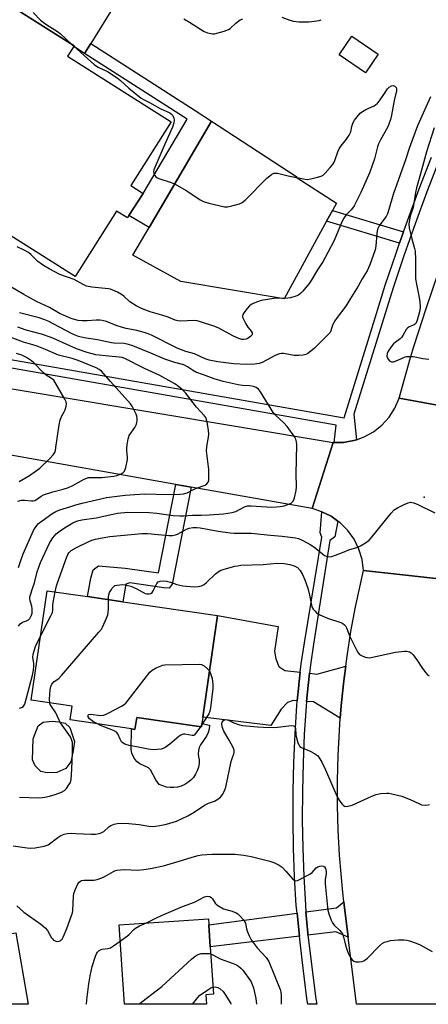
# Model space of a CAD drawing. Units: inches. Extents: x 1267761 to 1273761, y 481454 to 485454.
# Drawn here: x 1271751 to 1271909, y 481454 to 481835 of the extents above; entities that cross this region are included whole.
import ezdxf

# ---------------------------------------------------------------- set-up
doc = ezdxf.new("R2010")
doc.units = ezdxf.units.IN
doc.header["$MEASUREMENT"] = 0
for name, color, linetype in [('BLDG-Footprint', 5, 'Continuous'), ('CULTRL-Pad', 6, 'Continuous'), ('ELEV-Spot Elevation', 7, 'Continuous'), ('TRANS-Driveway', 251, 'Continuous'), ('TRANS-Non Street Sidewalk', 7, 'Continuous'), ('TRANS-Road', 130, 'Continuous'), ('TRANS-Street Sidewalk', 7, 'Continuous'), ('Undefined', 1, 'Continuous')]:
    doc.layers.add(name, color=color, linetype=linetype)

msp = doc.modelspace()

# ---------------------------------------------------------------- linework, layer by layer
at = {"layer": 'BLDG-Footprint', "elevation": 240.57}
msp.add_lwpolyline([(1271669.56, 481889.47), (1271772.14, 481824.56), (1271772.02, 481824.36), (1271769.62, 481820.58), (1271809.63, 481795.27), (1271794.02, 481770.59), (1271798.78, 481767.58), (1271793.36, 481759), (1271792.75, 481758.05), (1271788.55, 481760.71), (1271772.55, 481735.42), (1271732.22, 481760.94), (1271730.65, 481758.46), (1271635.52, 481818.65), (1271640.57, 481826.64), (1271613.38, 481843.84)], dxfattribs=at)
at = {"layer": 'BLDG-Footprint'}
for points, elevation in [([(1271889.58, 481821.41), (1271884.68, 481814.19), (1271874.52, 481821.08), (1271879.42, 481828.3)], 241.02), ([(1271821.85, 481565.11), (1271821.5, 481562.66), (1271821.31, 481561.4), (1271796.34, 481565.05), (1271795.66, 481560.37), (1271794.36, 481560.56), (1271770.68, 481564.02), (1271771.46, 481569.34), (1271755.57, 481571.66), (1271761.76, 481613.98), (1271777.39, 481611.69), (1271790.98, 481609.7), (1271827.59, 481604.35)], 242.9), ([(1271823.07, 481457.85), (1271823.32, 481454.14), (1271791.65, 481454.14), (1271789.59, 481484.88), (1271824.02, 481487.19), (1271824.18, 481484.79), (1271824.74, 481476.38), (1271825.97, 481458.04)], 250.41), ([(1271749.63, 481481.72), (1271754.41, 481454.15), (1271696.43, 481454.15), (1271694.26, 481466.64), (1271706.67, 481468.79), (1271705.75, 481474.11)], 284.24)]:
    msp.add_lwpolyline(points, close=True, dxfattribs=dict(at, elevation=elevation))
at = {"layer": 'CULTRL-Pad'}
for points in [[(1271869.68, 481756.87), (1271853.3, 481726.87), (1271813.34, 481733.56), (1271794.82, 481743.72), (1271801.12, 481754.44), (1271825.25, 481795.53), (1271858.18, 481774), (1271857.96, 481773.84), (1271873.45, 481763.78), (1271871.94, 481761)], [(1271765.52, 481543.7), (1271761.79, 481543.63), (1271759.27, 481544.14), (1271757.13, 481546.32), (1271756.07, 481548.62), (1271756.4, 481556.68), (1271758.26, 481561.71), (1271760.2, 481563.13), (1271763.7, 481563.57), (1271766.22, 481563.3), (1271768.74, 481562.79), (1271770.53, 481561.09), (1271772.27, 481555.66), (1271771.62, 481551.45), (1271770.86, 481547.85), (1271769.03, 481545.23)], [(1271796.34, 481565.05), (1271821.31, 481561.4), (1271821.49, 481562.66), (1271824.51, 481561.99), (1271824.32, 481560.54), (1271823.94, 481559.13), (1271823.36, 481557.79), (1271820.99, 481554.42), (1271820.5, 481553.33), (1271820.2, 481552.17), (1271820.09, 481550.98), (1271820.19, 481549.79), (1271820.49, 481548.63), (1271820.43, 481547.17), (1271820.17, 481545.73), (1271819.71, 481544.35), (1271819.06, 481543.04), (1271818.24, 481541.84), (1271817.26, 481540.76), (1271816.13, 481539.83), (1271814.89, 481539.07), (1271813.56, 481538.48), (1271812.15, 481538.09), (1271810.7, 481537.9), (1271809.25, 481537.9), (1271807.8, 481538.12), (1271806.41, 481538.53), (1271805.08, 481539.13), (1271803.79, 481540.85), (1271801.65, 481544.76), (1271800.9, 481545.53), (1271797.53, 481547.09), (1271796.5, 481547.91), (1271795.62, 481548.9), (1271794.93, 481550.03), (1271794.46, 481551.26), (1271794.21, 481552.56), (1271794.36, 481560.56), (1271795.66, 481560.37)]]:
    msp.add_lwpolyline(points, close=True, dxfattribs=at)
at = {"layer": 'ELEV-Spot Elevation'}
msp.add_point((1271907.31, 481650.17, 239.9), dxfattribs=at)
at = {"layer": 'TRANS-Driveway'}
for points in [[(1271859.52, 481582.51), (1271858.95, 481577.73), (1271858.91, 481577.36), (1271858.37, 481571.46), (1271856.72, 481571.58), (1271854.62, 481570.81), (1271852.19, 481568.27), (1271848.11, 481561.9), (1271821.85, 481565.11), (1271827.59, 481604.35), (1271851.03, 481600.16), (1271849.6, 481590.68), (1271850.05, 481587.67), (1271851.22, 481584.64), (1271853.61, 481583.17)], [(1271874.96, 481564.74), (1271864.57, 481571.01), (1271861.92, 481571.21), (1271862.52, 481577.35), (1271863.05, 481582.11), (1271865.88, 481581.79), (1271877.07, 481584.85), (1271876.95, 481583.92), (1271876.36, 481579.13), (1271875.83, 481574.34), (1271875.36, 481569.54)], [(1271878.03, 481480.14), (1271873.27, 481482.17), (1271862.45, 481480.88), (1271862.38, 481481.63), (1271861.72, 481489.86), (1271873.45, 481491.45), (1271876.37, 481493.79), (1271876.51, 481492.57)], [(1271859.2, 481480.49), (1271824.74, 481476.37), (1271824.18, 481484.79), (1271858.27, 481489.4)]]:
    msp.add_lwpolyline(points, close=True, dxfattribs=at)
at = {"layer": 'TRANS-Non Street Sidewalk'}
for points in [[(1271776.23, 481821.58), (1271778.64, 481825.46), (1271818.97, 481799.57), (1271825.25, 481795.53), (1271801.12, 481754.44), (1271793.36, 481759), (1271798.78, 481767.58), (1271815.86, 481796.29)], [(1271899.38, 481752.72), (1271897.85, 481748.37), (1271869.68, 481756.87), (1271871.94, 481761)], [(1271817.32, 481654.02), (1271810.02, 481616.57), (1271808.92, 481615.02), (1271806.88, 481615.16), (1271793.74, 481617), (1271792.13, 481616.53), (1271790.98, 481609.71), (1271777.39, 481611.69), (1271778.59, 481618.83), (1271779.59, 481622.05), (1271781.61, 481623.66), (1271791.91, 481622.66), (1271804.79, 481620.87), (1271811.45, 481655.06)]]:
    msp.add_lwpolyline(points, close=True, dxfattribs=at)
at = {"layer": 'TRANS-Road'}
for points in [[(1271934.32, 481681.72), (1271897.74, 481688.39), (1271902.06, 481704.08), (1271903.54, 481708.82), (1271908.12, 481723.01), (1271912.93, 481737.12)], [(1271658.96, 481706.93), (1271872.26, 481671.24), (1271864.09, 481645.71), (1271817.32, 481654.02), (1271811.45, 481655.06), (1271743.25, 481667.18)], [(1271920.15, 481617.8), (1271883.91, 481621.83), (1271883.38, 481626.02), (1271882.16, 481630.07), (1271880.3, 481633.86), (1271877.84, 481637.3), (1271874.86, 481640.29), (1271874.04, 481640.89), (1271871.42, 481642.75), (1271867.84, 481644.53), (1271864.09, 481645.71), (1271872.26, 481671.24), (1271872.57, 481671.24), (1271876.22, 481671.31), (1271878.17, 481671.63), (1271880.21, 481672.06), (1271881.24, 481672.37), (1271884.13, 481673.41), (1271887.77, 481675.42), (1271891.04, 481678), (1271893.84, 481681.08), (1271896.09, 481684.57), (1271897.74, 481688.39), (1271934.32, 481681.72)], [(1271916.54, 481454.13), (1271881.19, 481454.14), (1271878.03, 481480.14), (1271876.51, 481492.57), (1271876.37, 481493.79), (1271875.95, 481497.35), (1271874.69, 481511.76), (1271874.17, 481521.39), (1271873.9, 481531.02), (1271873.88, 481540.66), (1271874.12, 481550.3), (1271874.61, 481559.93), (1271874.96, 481564.74), (1271875.36, 481569.54), (1271875.83, 481574.34), (1271876.36, 481579.13), (1271876.95, 481583.92), (1271877.07, 481584.85), (1271877.59, 481588.69), (1271879.08, 481598.22), (1271880.83, 481607.7), (1271883.91, 481621.83), (1271920.15, 481617.8)]]:
    msp.add_lwpolyline(points, dxfattribs=at)
at = {"layer": 'TRANS-Street Sidewalk'}
msp.add_lwpolyline([(1271874.04, 481640.89), (1271872.82, 481634.76), (1271870.99, 481633.37), (1271864.65, 481593.27), (1271863.44, 481585.31), (1271863.05, 481582.11), (1271862.52, 481577.35), (1271861.92, 481571.21), (1271861.76, 481569.37), (1271861.05, 481558.42), (1271860.57, 481547.45), (1271860.31, 481536.47), (1271860.28, 481525.49), (1271860.47, 481514.51), (1271860.88, 481503.54), (1271861.51, 481492.58), (1271861.72, 481489.86), (1271862.38, 481481.63), (1271862.45, 481480.88), (1271865.47, 481456.3), (1271865.9, 481454.14), (1271862.48, 481454.14), (1271862.08, 481456.39), (1271860.22, 481471.33), (1271859.2, 481480.49), (1271858.27, 481489.4), (1271857.96, 481492.34), (1271857.33, 481503.37), (1271856.91, 481514.42), (1271856.72, 481525.47), (1271856.76, 481536.52), (1271857.02, 481547.57), (1271857.5, 481558.61), (1271858.21, 481569.64), (1271858.37, 481571.46), (1271858.91, 481577.36), (1271858.95, 481577.73), (1271859.52, 481582.51), (1271859.91, 481585.79), (1271861.13, 481593.82), (1271867.78, 481634.72), (1271867.2, 481636.4), (1271867.84, 481644.53), (1271871.42, 481642.75)], close=True, dxfattribs=at)
for points in [[(1271788.09, 481840.75, 0), (1271778.64, 481825.46, 0), (1271776.23, 481821.58, 0), (1271772.02, 481824.36, 0), (1271772.14, 481824.56, 0), (1271669.56, 481889.46, 0)], [(1271913.17, 481780.35, 0), (1271908.44, 481768.13, 0), (1271903.9, 481755.84, 0), (1271899.57, 481743.48, 0), (1271895.42, 481731.05, 0), (1271880.23, 481682.22, 0), (1271881.24, 481672.37, 0), (1271880.21, 481672.06, 0), (1271878.17, 481671.63, 0), (1271876.22, 481671.31, 0), (1271872.57, 481671.24, 0), (1271873.42, 481678.03, 0), (1271743.43, 481700.76, 0)], [(1271743.97, 481703.95, 0), (1271876.4, 481680.79, 0), (1271888.38, 481719.51, 0), (1271892.34, 481732.05, 0), (1271896.5, 481744.52, 0), (1271897.85, 481748.37, 0), (1271899.38, 481752.72, 0), (1271900.86, 481756.93, 0), (1271905.41, 481769.27, 0), (1271910.15, 481781.54, 0)]]:
    msp.add_polyline3d(points, dxfattribs=at)
at = {"layer": 'Undefined'}
for p, q in [((1271771.47, 481824.99, 242), (1271772.06, 481824.44, 242)), ((1271821.4, 481562.04, 244), (1271821.01, 481561.44, 244))]:
    msp.add_line(p, q, dxfattribs=at)
for points, elevation in [([(1271756.35, 481837.43), (1271759.23, 481834.55), (1271760.71, 481833.3), (1271761.63, 481832.66), (1271765.75, 481830.13), (1271766.82, 481829.37), (1271771.47, 481824.99)], 242), ([(1271814.53, 481834.97), (1271816.78, 481833.75), (1271822.37, 481830.14), (1271823.67, 481829.66), (1271825.56, 481829.26), (1271826.38, 481829.26), (1271827.24, 481829.43), (1271830.1, 481830.29), (1271831.76, 481830.9), (1271832.49, 481831.34), (1271834.61, 481833.34), (1271836.26, 481834.58), (1271837.29, 481835.05)], 240), ([(1271852.42, 481835.62), (1271855.51, 481834.51), (1271856.93, 481834.08), (1271858.98, 481833.86), (1271862.82, 481833.83), (1271865.97, 481834.24), (1271866.8, 481834.42), (1271867.61, 481834.7)], 240), ([(1271772.06, 481824.44), (1271780.06, 481817.21), (1271781.5, 481816.29), (1271785.06, 481814.64), (1271788.75, 481812.23), (1271790.06, 481811.21), (1271793.34, 481808.26), (1271798.1, 481804.33), (1271798.97, 481803.8), (1271801.28, 481802.64), (1271805.43, 481800.36), (1271809.1, 481798.65), (1271809.76, 481798.19), (1271810.27, 481797.61), (1271810.72, 481796.63), (1271810.83, 481795.84), (1271810.65, 481794.77), (1271810.15, 481793.15), (1271807.18, 481786.53), (1271802.94, 481776.65), (1271802.85, 481775.93), (1271802.94, 481775.39), (1271803.24, 481774.61), (1271803.72, 481773.94), (1271804.15, 481773.64), (1271804.92, 481773.3), (1271809.63, 481771.79), (1271810.95, 481771.23), (1271815.67, 481768.49), (1271820.89, 481765.12), (1271822.17, 481764.42), (1271824.15, 481763.82), (1271830.22, 481762.42), (1271831.38, 481762.42), (1271833.13, 481762.78), (1271836.01, 481763.52), (1271837.05, 481764.01), (1271838.17, 481764.96), (1271846.66, 481773.39), (1271848.34, 481774.85), (1271849.26, 481775.35), (1271850.02, 481775.43), (1271850.75, 481775.34), (1271854.9, 481774.33), (1271860.73, 481773.17), (1271862.18, 481772.98), (1271863.62, 481773.14), (1271866.2, 481773.78), (1271867.58, 481774.22), (1271868.32, 481774.63), (1271869.15, 481775.39), (1271871.07, 481777.53), (1271871.98, 481778.64), (1271872.41, 481779.31), (1271872.89, 481780.32), (1271874.07, 481783.65), (1271874.53, 481784.72), (1271875.28, 481785.91), (1271877.41, 481788.54), (1271878.38, 481790.01), (1271878.99, 481791.34), (1271879.37, 481793.45), (1271879.81, 481794.69), (1271880.45, 481795.82), (1271881.52, 481797.2), (1271882.67, 481798.51), (1271883.51, 481799.24), (1271884.87, 481800), (1271888.01, 481801.46), (1271888.74, 481801.89), (1271889.17, 481802.24), (1271890.43, 481803.78), (1271892.08, 481806.14), (1271893.17, 481807.92), (1271893.86, 481808.68), (1271894.72, 481809.17), (1271895.39, 481809.29), (1271896.06, 481809.03), (1271896.55, 481808.49), (1271896.69, 481807.93), (1271896.63, 481807.14), (1271895.77, 481803.52), (1271894.75, 481797.77), (1271894.34, 481796.12), (1271893.71, 481794.28), (1271893.27, 481793.26), (1271890.44, 481788.21), (1271889.72, 481786.71), (1271889.36, 481785.6), (1271888.2, 481780.86), (1271886.34, 481775.82), (1271882.96, 481767.93), (1271881.67, 481765.32), (1271880.33, 481762.78), (1271879.73, 481761.81), (1271879.22, 481761.2), (1271877.16, 481759.12), (1271876.35, 481758.03), (1271875.75, 481756.79), (1271872.63, 481749.37), (1271870.19, 481744.66), (1271868.26, 481741.16), (1271866.19, 481738), (1271863.7, 481733.89), (1271862.89, 481732.7), (1271860.5, 481729.73), (1271859.7, 481728.94), (1271858.81, 481728.28), (1271857.46, 481727.67), (1271855.76, 481727.17), (1271854.65, 481727.06), (1271849.26, 481726.9), (1271844.42, 481726.14), (1271843.02, 481725.7), (1271841.37, 481725.05), (1271840.6, 481724.65), (1271839.93, 481724.12), (1271838.98, 481723.03), (1271837.73, 481721.41), (1271837.32, 481720.7), (1271837.19, 481720.22), (1271837.24, 481719.72), (1271837.41, 481719.21), (1271838.48, 481717.14), (1271839.29, 481715.9), (1271840.6, 481714.35), (1271840.95, 481713.68), (1271840.96, 481713.21), (1271840.77, 481712.77), (1271840.25, 481712.21), (1271839.35, 481711.57), (1271838.61, 481711.22), (1271837.76, 481711.08), (1271836.92, 481711.15), (1271835.85, 481711.46), (1271833.75, 481712.38), (1271827.75, 481715.59), (1271826.14, 481716.21), (1271821, 481717.94), (1271819.69, 481718.25), (1271818.59, 481718.38), (1271813.4, 481718.21), (1271812.26, 481718.29), (1271811.17, 481718.6), (1271808.49, 481719.66), (1271806.06, 481720.51), (1271801.6, 481721.74), (1271798.2, 481723.02), (1271796.14, 481724.05), (1271793.69, 481725.6), (1271791.33, 481727.8), (1271790.42, 481728.51), (1271788.91, 481729.34), (1271787.09, 481730.21), (1271786.29, 481730.5), (1271785.43, 481730.68), (1271778.96, 481731.33), (1271777.02, 481731.7), (1271775.73, 481732.29), (1271772.21, 481734.33), (1271766.63, 481736.27), (1271762.58, 481738.42), (1271760.35, 481739.75), (1271758.21, 481741.28), (1271755.64, 481743.82), (1271754.53, 481744.68), (1271752.86, 481745.67), (1271750.19, 481746.85)], 242), ([(1271909.83, 481804.84), (1271904.84, 481793.64), (1271901.73, 481785.36), (1271900.18, 481780.58), (1271895.35, 481767.08), (1271893.75, 481761.33), (1271893.23, 481759.72), (1271892.67, 481758.63), (1271891.05, 481756.5), (1271890.04, 481755.03), (1271889.36, 481753.74), (1271889.06, 481752.1), (1271888.69, 481747.21), (1271888.47, 481745.78), (1271886.35, 481739.94), (1271885.34, 481737.62), (1271883.42, 481734.51), (1271881.82, 481731.7), (1271878.63, 481726.6), (1271877.14, 481724), (1271873.72, 481719.54), (1271872.92, 481718.34), (1271871.98, 481716.58), (1271871.33, 481714.41), (1271871, 481713.75), (1271870.08, 481712.7), (1271865, 481707.72), (1271863.65, 481706.54), (1271862.46, 481705.67), (1271861.69, 481705.31), (1271860.6, 481705.08), (1271858.91, 481704.91), (1271857.19, 481704.94), (1271853.08, 481705.65), (1271852.24, 481705.67), (1271851.47, 481705.54), (1271850.73, 481705.32), (1271849.79, 481704.91), (1271844.86, 481702.26), (1271843.58, 481701.85), (1271841.83, 481701.61), (1271838.61, 481701.37), (1271833.91, 481701.65), (1271827.64, 481702.4), (1271824.34, 481703.08), (1271822.76, 481703.61), (1271818.73, 481705.59), (1271815.32, 481706.51), (1271811.96, 481707.71), (1271802.01, 481712.71), (1271800.71, 481713.28), (1271799.27, 481713.77), (1271796.4, 481714.51), (1271792.31, 481715.36), (1271790.91, 481715.73), (1271788.46, 481716.52), (1271784.71, 481718.03), (1271783, 481718.47), (1271782.14, 481718.57), (1271780.71, 481718.57), (1271777.25, 481718.3), (1271775.23, 481718.24), (1271773.78, 481718.4), (1271771.78, 481718.94), (1271770.37, 481719.41), (1271768.06, 481720.43), (1271766.8, 481721.07), (1271762.61, 481723.43), (1271757.61, 481725.81), (1271752.7, 481728.5), (1271747.69, 481731.46)], 240), ([(1271911.22, 481792.88), (1271908.24, 481783.63), (1271905.99, 481775.08), (1271904.41, 481769.65), (1271904.04, 481767.93), (1271903.09, 481762.05), (1271902, 481758.71), (1271901.67, 481757.32), (1271901.48, 481755.64), (1271901.59, 481754.24), (1271902.6, 481750.02), (1271903.64, 481746.31), (1271903.85, 481745.17), (1271904.06, 481742.05), (1271903.97, 481737.43), (1271904.03, 481734.52), (1271904.34, 481732.49), (1271905.37, 481727.35), (1271905.64, 481725.68), (1271905.83, 481723.72), (1271905.68, 481722.3), (1271904.64, 481718.55), (1271904.34, 481717.74), (1271904.08, 481717.26), (1271903.53, 481716.77), (1271901.63, 481715.95), (1271900.97, 481715.52), (1271900.45, 481714.89), (1271899.18, 481712.64), (1271898.68, 481711.94), (1271898.05, 481711.36), (1271896.18, 481709.96), (1271895.55, 481709.38), (1271894.66, 481708.27), (1271893.52, 481706.63), (1271893.06, 481705.64), (1271893, 481704.61), (1271893.22, 481703.87), (1271893.86, 481703.02), (1271894.26, 481702.69), (1271894.69, 481702.49), (1271895.47, 481702.52), (1271897.13, 481703.09), (1271899.99, 481704.36), (1271900.53, 481704.5), (1271901.39, 481704.58), (1271903.13, 481704.48), (1271906.86, 481703.77), (1271909.14, 481703.45)], 238), ([(1271750.71, 481600.27), (1271751.38, 481601.19), (1271752.22, 481601.78), (1271753.78, 481602.33), (1271754.5, 481602.71), (1271755.07, 481603.27), (1271755.51, 481604.01), (1271755.73, 481604.55), (1271755.92, 481605.37), (1271756, 481607), (1271755.83, 481608.07), (1271755.2, 481610.12), (1271755.09, 481610.88), (1271755.1, 481611.63), (1271755.28, 481612.42), (1271756.14, 481614.79), (1271756.84, 481617.07), (1271757.9, 481621.33), (1271759.16, 481624.9), (1271762.72, 481632.43), (1271763.91, 481634.47), (1271765.25, 481636), (1271766.79, 481637.19), (1271768.45, 481638.29), (1271771.74, 481640.21), (1271773.47, 481640.99), (1271775.1, 481641.36), (1271780.73, 481642.19), (1271787.17, 481643.64), (1271788.89, 481643.96), (1271792.98, 481644.33), (1271801.21, 481644.16), (1271804.09, 481643.94), (1271810.37, 481643.06), (1271813.05, 481642.9), (1271814.48, 481642.91), (1271817.94, 481643.23), (1271821.2, 481643.16), (1271824.37, 481643.26), (1271829.81, 481643.72), (1271833.27, 481644.19), (1271834.63, 481644.64), (1271837.98, 481646.4), (1271839.19, 481646.81), (1271840.53, 481646.84), (1271846.53, 481646.39), (1271848.58, 481646.33), (1271850.37, 481646.42), (1271851.81, 481646.59), (1271853.23, 481646.84), (1271854.36, 481647.18), (1271855.98, 481647.89), (1271856.44, 481648.2), (1271856.79, 481648.6), (1271857.31, 481649.9), (1271857.98, 481652.75), (1271858.05, 481654.2), (1271857.9, 481659.18), (1271858.2, 481670.39), (1271858.12, 481671.5), (1271857.83, 481672.53), (1271857.41, 481673.3), (1271854.48, 481677.4), (1271853.19, 481678.94), (1271850.13, 481681.75), (1271849.03, 481682.93), (1271848.23, 481684.11), (1271844.18, 481690.91), (1271843.33, 481691.95), (1271842.5, 481692.53), (1271841.46, 481692.9), (1271840.09, 481693.2), (1271837.21, 481693.27), (1271835.49, 481693.55), (1271829.73, 481694.9), (1271826.31, 481695.91), (1271822.09, 481697.38), (1271819.2, 481698.52), (1271817.92, 481699.2), (1271815.95, 481700.55), (1271814.51, 481701.27), (1271811.08, 481702.25), (1271807.26, 481703.55), (1271801.78, 481705.83), (1271794.84, 481708.59), (1271793.19, 481709.15), (1271791.49, 481709.49), (1271787.54, 481709.64), (1271786.58, 481709.75), (1271781.2, 481710.99), (1271776.03, 481711.7), (1271773.92, 481712.2), (1271772.55, 481712.72), (1271771.2, 481713.36), (1271762.17, 481718.11), (1271760.93, 481718.7), (1271758.69, 481719.44), (1271751.1, 481721.43)], 238), ([(1271750.71, 481622.96), (1271751.73, 481626.06), (1271752.53, 481628.2), (1271756.55, 481637.2), (1271757.09, 481638.24), (1271757.72, 481639.17), (1271758.48, 481639.97), (1271759.82, 481641.03), (1271763.56, 481643.71), (1271765.07, 481644.57), (1271766.69, 481645.23), (1271770.88, 481646.56), (1271772.84, 481647.16), (1271775.29, 481647.78), (1271784.63, 481649.98), (1271791.93, 481650.93), (1271799.3, 481651.48), (1271803.87, 481651.31), (1271809.74, 481651.24), (1271812.98, 481651.32), (1271814.44, 481651.45), (1271815.81, 481651.85), (1271818.83, 481653.31), (1271822.01, 481654.49), (1271822.75, 481654.85), (1271823.4, 481655.36), (1271823.91, 481655.98), (1271824.18, 481656.73), (1271824.26, 481657.57), (1271824.19, 481660.78), (1271823.35, 481668.12), (1271823.47, 481669.75), (1271824.11, 481673.37), (1271824.23, 481674.51), (1271824.13, 481675.95), (1271823.75, 481678.55), (1271823.35, 481680.23), (1271823.03, 481680.88), (1271822.59, 481681.52), (1271819.45, 481684.9), (1271815.22, 481690.51), (1271814.2, 481691.49), (1271812.47, 481692.93), (1271811.02, 481693.89), (1271805.24, 481697.18), (1271799.42, 481699.83), (1271791.71, 481703.72), (1271790.69, 481704.1), (1271789.61, 481704.32), (1271785.56, 481704.63), (1271780.59, 481705.22), (1271779.21, 481705.51), (1271777.24, 481706.08), (1271773.15, 481707.5), (1271765.17, 481711.08), (1271763.28, 481711.84), (1271759.61, 481713.1), (1271753.65, 481714.68), (1271750.4, 481715.8)], 236), ([(1271750.49, 481648.65), (1271751.83, 481648.95), (1271752.96, 481648.97), (1271755.77, 481648.7), (1271756.32, 481648.72), (1271756.96, 481648.87), (1271757.62, 481649.23), (1271759.4, 481650.55), (1271760.31, 481651.03), (1271763.93, 481652.21), (1271767.89, 481653.2), (1271770.07, 481653.89), (1271771.67, 481654.68), (1271776.03, 481657.1), (1271777.05, 481657.55), (1271777.61, 481657.7), (1271778.47, 481657.79), (1271781.38, 481657.72), (1271782.94, 481657.77), (1271787.52, 481658.32), (1271788.65, 481658.58), (1271790.32, 481659.23), (1271791.07, 481659.65), (1271791.63, 481660.23), (1271792.13, 481661.56), (1271792.78, 481664.76), (1271792.79, 481665.61), (1271792.52, 481668.12), (1271792.5, 481668.96), (1271792.63, 481670.41), (1271793.01, 481672.7), (1271793.25, 481673.52), (1271793.5, 481674.02), (1271795.58, 481677.11), (1271796.26, 481678.42), (1271796.42, 481678.96), (1271796.51, 481679.78), (1271796.51, 481680.61), (1271796.41, 481681.43), (1271796.14, 481682.23), (1271795.41, 481683.77), (1271794.6, 481685.28), (1271793.95, 481686.24), (1271786.28, 481694.85), (1271782.81, 481698.88), (1271781.91, 481699.54), (1271780.67, 481700.2), (1271773.76, 481702.95), (1271771.46, 481703.71), (1271766.15, 481705.09), (1271761.13, 481707.25), (1271757.91, 481708.51), (1271756.24, 481709.07), (1271752.6, 481710.11), (1271747.49, 481711.98)], 234), ([(1271750.95, 481656.22), (1271755, 481658.57), (1271757.18, 481660.04), (1271758.93, 481661.35), (1271762.85, 481665.04), (1271764.08, 481666.52), (1271764.67, 481667.43), (1271764.96, 481668.2), (1271765.18, 481669.3), (1271766.43, 481678.15), (1271766.74, 481679.86), (1271767.32, 481681.34), (1271768.34, 481683.1), (1271768.7, 481683.86), (1271769.12, 481685.27), (1271769.22, 481686.12), (1271769.08, 481686.94), (1271768.59, 481687.98), (1271764.32, 481695.34), (1271763.5, 481696.07), (1271761.4, 481697.35), (1271760.31, 481698.16), (1271756.63, 481702.06), (1271755.77, 481702.87), (1271753.8, 481704.12), (1271751.95, 481705.01), (1271749.99, 481705.7)], 232), ([(1271764.89, 481613.52), (1271765.37, 481615.86), (1271765.71, 481617.01), (1271769.35, 481627.15), (1271769.7, 481627.97), (1271770.1, 481628.61), (1271771.07, 481629.47), (1271773.06, 481630.66), (1271777.55, 481632.87), (1271779.07, 481633.47), (1271780.4, 481633.88), (1271783.03, 481634.42), (1271785.98, 481634.91), (1271798.31, 481636.14), (1271800.51, 481636.1), (1271808.75, 481635.34), (1271810.18, 481635.38), (1271811.29, 481635.59), (1271812.1, 481635.85), (1271815.64, 481637.72), (1271816.63, 481638.17), (1271817.99, 481638.44), (1271819.52, 481638.44), (1271820.88, 481638.25), (1271827.76, 481636.99), (1271832.46, 481636.33), (1271834.04, 481636.23), (1271840.5, 481636.17), (1271847.99, 481635.42), (1271852.52, 481635.09), (1271857.73, 481634.48), (1271858.77, 481634.18), (1271860.25, 481633.57), (1271863.63, 481631.67), (1271865.32, 481630.54), (1271868.07, 481628.19), (1271868.93, 481627.59), (1271869.9, 481627.2), (1271870.92, 481627.08), (1271871.72, 481627.24), (1271873.06, 481627.68), (1271875.77, 481628.82), (1271878.23, 481629.74), (1271881.72, 481630.77), (1271882.73, 481631.3), (1271884.66, 481632.55), (1271886.06, 481633.56), (1271887.08, 481634.59), (1271894.64, 481643.91), (1271895.8, 481645.2), (1271897, 481646), (1271899.64, 481647.3), (1271901.24, 481648), (1271902.05, 481648.18), (1271902.56, 481648.15), (1271903.34, 481647.97), (1271904.91, 481647.35), (1271911.5, 481644.12)], 240), ([(1271785.42, 481610.52), (1271785.44, 481611.58), (1271785.56, 481612.42), (1271785.88, 481613.24), (1271786.3, 481614.02), (1271786.93, 481615.02), (1271787.49, 481615.66), (1271787.94, 481615.95), (1271788.71, 481616.17), (1271791, 481616.36), (1271791.99, 481616.28), (1271792.95, 481616.07), (1271794.02, 481615.69), (1271796.1, 481614.79), (1271799.58, 481612.94), (1271800.31, 481612.76), (1271801.12, 481612.76), (1271801.85, 481612.95), (1271802.26, 481613.24), (1271802.72, 481613.91), (1271804.14, 481616.82), (1271804.64, 481617.38), (1271805, 481617.58), (1271805.47, 481617.72), (1271806.74, 481617.8), (1271807.8, 481617.65), (1271809.4, 481617.24), (1271811.79, 481616.44), (1271814.12, 481615.93), (1271818.53, 481615.55), (1271820.14, 481615.57), (1271821.43, 481615.9), (1271822.4, 481616.41), (1271823.3, 481617.17), (1271826.77, 481620.48), (1271827.67, 481621.18), (1271828.62, 481621.77), (1271830.16, 481622.37), (1271834.28, 481623.43), (1271835.39, 481623.67), (1271836.54, 481623.81), (1271845.2, 481624.15), (1271850.64, 481624.62), (1271853.23, 481624.47), (1271855.52, 481624.12), (1271857.17, 481623.59), (1271857.94, 481623.21), (1271858.38, 481622.9), (1271859.5, 481621.74), (1271860.35, 481620.29), (1271861.29, 481618.24), (1271862.37, 481614.96), (1271863.12, 481612.22), (1271863.79, 481608.35), (1271864.07, 481607.54), (1271864.5, 481606.86), (1271865.23, 481606.04), (1271865.84, 481605.48), (1271867.07, 481604.73), (1271870.03, 481603.42), (1271875.21, 481601.72), (1271875.95, 481601.32), (1271876.57, 481600.8), (1271876.92, 481600.39), (1271877.31, 481599.67), (1271878.62, 481596.33), (1271881.3, 481590.89), (1271881.87, 481589.92), (1271882.44, 481589.34), (1271883.19, 481588.91), (1271884.58, 481588.36), (1271885.42, 481588.12), (1271886.27, 481588.05), (1271896.23, 481590.22), (1271899.73, 481590.62), (1271900.59, 481590.61), (1271901.14, 481590.52), (1271901.65, 481590.34), (1271902.37, 481589.94), (1271903.17, 481589.19), (1271904.84, 481586.87), (1271906.43, 481584.28), (1271907.85, 481582.41), (1271908.8, 481581.37), (1271909.24, 481581.08)], 242), ([(1271759.19, 481596.4), (1271763.21, 481604.23), (1271763.79, 481605.57), (1271764, 481606.61), (1271764.02, 481608.26), (1271764.14, 481609.43), (1271764.89, 481613.52)], 240), ([(1271762.79, 481570.61), (1271762.71, 481572.03), (1271762.91, 481575.62), (1271763.14, 481576.94), (1271763.58, 481577.86), (1271764.44, 481578.84), (1271766.29, 481580.12), (1271767.34, 481581.17), (1271781.76, 481598.03), (1271782.7, 481599.19), (1271783.17, 481599.93), (1271784.66, 481603.36), (1271785.17, 481604.7), (1271785.39, 481605.52), (1271785.49, 481606.95), (1271785.42, 481610.52)], 242), ([(1271751.15, 481568.65), (1271751.92, 481568.8), (1271752.33, 481569.02), (1271752.66, 481569.31), (1271753.14, 481570.17), (1271756.07, 481581.33), (1271756.51, 481583.26), (1271756.62, 481584.89), (1271756.56, 481585.97), (1271756.21, 481588.2), (1271756.31, 481589.43), (1271756.7, 481590.78), (1271757.28, 481592.37), (1271759.19, 481596.4)], 240), ([(1271781.19, 481562.48), (1271779.69, 481563.36), (1271778.14, 481564.53), (1271777.57, 481565.25), (1271777.48, 481565.58), (1271777.58, 481565.87), (1271777.9, 481566.09), (1271778.61, 481566.21), (1271782.36, 481565.79), (1271783.48, 481565.88), (1271784.28, 481566.17), (1271785.32, 481566.68), (1271790.51, 481569.35), (1271791.5, 481569.95), (1271792.14, 481570.53), (1271792.72, 481571.2), (1271801.43, 481582.52), (1271802.29, 481583.31), (1271803.85, 481584.16), (1271805.77, 481584.99), (1271806.34, 481585.16), (1271807.2, 481585.28), (1271820.5, 481585.56), (1271821.33, 481585.42), (1271822.35, 481584.9), (1271823.75, 481583.83), (1271824.47, 481582.97)], 244), ([(1271824.47, 481582.97), (1271824.9, 481581.94), (1271825.44, 481580.02), (1271825.68, 481578.88), (1271825.76, 481577.73), (1271825.76, 481576.23), (1271824.89, 481568.75), (1271824.57, 481567.4), (1271824.15, 481566.38), (1271821.4, 481562.04)], 244), ([(1271751.11, 481534.13), (1271758.36, 481533.98), (1271759.85, 481534.03), (1271760.89, 481534.18), (1271762.73, 481534.61), (1271764.86, 481535.26), (1271767.25, 481536.15), (1271768.44, 481536.79), (1271769.22, 481537.55), (1271770.19, 481538.94), (1271770.72, 481539.92), (1271771.01, 481541), (1271771.3, 481545.04), (1271771.57, 481551.41), (1271771.59, 481553.93), (1271771.5, 481555.32), (1271771.21, 481556.43), (1271770.74, 481557.47), (1271766.94, 481562.94), (1271766.42, 481563.92), (1271765.18, 481566.75), (1271763.21, 481569.58), (1271762.95, 481570.06), (1271762.79, 481570.61)], 242), ([(1271748.64, 481515.36), (1271753.99, 481514.59), (1271755.44, 481514.47), (1271757.16, 481514.64), (1271760.6, 481515.22), (1271761.43, 481515.45), (1271762.19, 481515.82), (1271765.89, 481518.64), (1271767.09, 481519.35), (1271768.36, 481519.93), (1271769.45, 481520.15), (1271771.15, 481520.24), (1271772.89, 481520.21), (1271778.77, 481519.86), (1271780.45, 481519.94), (1271781.82, 481520.12), (1271782.62, 481520.35), (1271783.64, 481520.9), (1271785.63, 481522.67), (1271786.34, 481523.19), (1271787.65, 481523.79), (1271788.77, 481524.07), (1271790.77, 481524.14), (1271793.35, 481524.05), (1271797.29, 481523.62), (1271801.05, 481523.01), (1271802.48, 481522.9), (1271803.61, 481522.97), (1271805.31, 481523.2), (1271807.91, 481523.75), (1271811.72, 481524.95), (1271816.14, 481526.98), (1271818.5, 481528.41), (1271822.47, 481531.06), (1271824.04, 481531.83), (1271826.36, 481532.67), (1271827.62, 481533.36), (1271828.74, 481534.21), (1271829.57, 481535.4), (1271830.36, 481536.98), (1271830.75, 481538.09), (1271832.87, 481547.99), (1271833.19, 481549.14), (1271833.92, 481550.91), (1271834.03, 481551.63), (1271833.95, 481552.32), (1271833.55, 481553.39), (1271832.02, 481556.25), (1271829.97, 481559.71), (1271829.33, 481561.37), (1271829.19, 481562.49), (1271829.41, 481563.23), (1271829.85, 481563.83), (1271830.27, 481564.07), (1271830.74, 481564.17), (1271831.51, 481564.04), (1271833.86, 481562.88), (1271835.99, 481562.15), (1271837.38, 481561.94), (1271842.96, 481561.36), (1271845.31, 481561.22), (1271849.66, 481561.18), (1271856.09, 481561.88), (1271856.88, 481561.8), (1271857.27, 481561.59), (1271857.54, 481561.24), (1271857.67, 481560.77), (1271857.82, 481558.26), (1271858.02, 481557.14), (1271858.6, 481555.24), (1271859.03, 481554.24), (1271859.33, 481553.83), (1271860, 481553.35), (1271863.28, 481551.99), (1271865.01, 481551.08), (1271866.14, 481550.32), (1271866.7, 481549.7), (1271867.86, 481547.67), (1271869.26, 481544.78), (1271873.72, 481534.26), (1271874.52, 481533.02), (1271875.6, 481531.61), (1271876.18, 481531.02), (1271876.62, 481530.74), (1271877.11, 481530.64), (1271877.92, 481530.67), (1271879.59, 481531.07), (1271887.15, 481534.61), (1271888.79, 481535.26), (1271890.53, 481535.58), (1271892.88, 481535.77), (1271893.75, 481535.71), (1271894.92, 481535.49), (1271898.67, 481534.58), (1271902.24, 481533.19), (1271905.34, 481531.69), (1271906.39, 481531.29), (1271907.78, 481531.11), (1271908.87, 481531.18), (1271909.36, 481531.33)], 244), ([(1271821.01, 481561.44), (1271819.23, 481558.88), (1271818.49, 481558.15), (1271818.27, 481558.04), (1271817.78, 481557.97), (1271814.95, 481558.5), (1271814.39, 481558.5), (1271813.86, 481558.39), (1271813.35, 481558.16), (1271812.66, 481557.69), (1271809.18, 481554.63), (1271807.32, 481553.39), (1271806.57, 481553.04), (1271805.74, 481552.81), (1271804.3, 481552.59), (1271802.86, 481552.5), (1271800.8, 481552.76), (1271796.33, 481553.7), (1271793.48, 481554.13), (1271791.81, 481554.65), (1271791.06, 481555.06), (1271790.51, 481555.62), (1271789.99, 481556.56), (1271789.09, 481558.69), (1271788.57, 481559.32), (1271787.36, 481559.99), (1271782.36, 481561.93), (1271781.19, 481562.48)], 244), ([(1271750.12, 481492.16), (1271752.74, 481489.8), (1271759.28, 481485.17), (1271761.02, 481483.73), (1271761.94, 481482.68), (1271763.47, 481479.85), (1271763.8, 481479.38), (1271764.21, 481478.98), (1271764.86, 481478.61), (1271765.35, 481478.47), (1271766.36, 481478.52), (1271766.83, 481478.7), (1271767.21, 481478.99), (1271767.51, 481479.36), (1271767.9, 481480.07), (1271769.32, 481483.49), (1271771.2, 481488.4), (1271771.55, 481489.5), (1271771.7, 481490.33), (1271771.89, 481495.96), (1271772.05, 481497.02), (1271772.67, 481498.62), (1271773.65, 481500.69), (1271774.1, 481501.36), (1271774.65, 481501.79), (1271775.07, 481501.96), (1271775.9, 481502.1), (1271779.73, 481502.17), (1271780.55, 481502.26), (1271781.5, 481502.48), (1271783.52, 481503.23), (1271784.71, 481503.86), (1271787.39, 481505.5), (1271788.15, 481505.84), (1271788.69, 481505.97), (1271790.09, 481506.14), (1271791.8, 481506.22), (1271796.61, 481506.01), (1271799.12, 481506.27), (1271801.64, 481506.66), (1271806.71, 481507.67), (1271814.06, 481509.82), (1271817.78, 481511.06), (1271820.08, 481511.66), (1271821.5, 481511.85), (1271825.5, 481512.18), (1271834.18, 481512.14), (1271837.7, 481511.77), (1271840.51, 481511.3), (1271847.72, 481509.51), (1271849.36, 481508.97), (1271851.38, 481507.89), (1271852.55, 481507.08), (1271853.98, 481505.65), (1271856.49, 481502.66), (1271857.12, 481502.11), (1271857.74, 481501.9), (1271858.46, 481501.99), (1271859.26, 481502.32), (1271863.21, 481504.45), (1271864.16, 481505.14), (1271865.63, 481506.82), (1271866.27, 481507.27), (1271867.07, 481507.52), (1271867.88, 481507.59), (1271868.39, 481507.51), (1271868.83, 481507.23), (1271869.24, 481506.58), (1271869.53, 481505.51), (1271869.54, 481504.68), (1271869.17, 481502.21), (1271869.19, 481500.75), (1271870, 481491.7), (1271870.17, 481490.54), (1271870.55, 481489.13), (1271871.4, 481486.63), (1271871.9, 481485.6), (1271872.62, 481484.75), (1271874.85, 481482.6), (1271875.77, 481481.35), (1271876.24, 481480.02), (1271877.19, 481476.12), (1271878.04, 481473.86), (1271878.53, 481472.81), (1271879.11, 481471.88), (1271879.61, 481471.27), (1271880.19, 481470.8), (1271880.93, 481470.59), (1271882.29, 481470.54), (1271883.38, 481470.65), (1271884.12, 481470.92), (1271885.42, 481471.97), (1271890.17, 481476.75), (1271891.27, 481477.7), (1271891.99, 481478.1), (1271893.02, 481478.45), (1271894.36, 481478.77), (1271895.73, 481478.95), (1271897.4, 481479.06), (1271899.45, 481479.03), (1271900.61, 481478.93), (1271901.73, 481478.68), (1271904.21, 481477.82), (1271905.81, 481477.15), (1271910.39, 481474.52)], 246), ([(1271800.08, 481485.58), (1271804, 481487.61), (1271805.88, 481488.46), (1271813.97, 481491.97), (1271818.67, 481493.63), (1271822.47, 481495.67), (1271822.98, 481495.83), (1271823.79, 481495.92), (1271824.55, 481495.81), (1271825.1, 481495.45), (1271825.59, 481494.85), (1271826.67, 481493.27), (1271827.04, 481492.88), (1271827.74, 481492.34), (1271829.86, 481491.09), (1271833.26, 481490.12), (1271834.79, 481489.47), (1271835.44, 481489.05), (1271836.1, 481488.46), (1271837.67, 481486.67), (1271838, 481486.19), (1271838.31, 481485.48), (1271838.75, 481483.24), (1271839.07, 481482.18), (1271839.73, 481480.62), (1271840.51, 481479.1), (1271841.31, 481477.96), (1271842.89, 481475.98), (1271846.39, 481472.25), (1271847.39, 481470.74), (1271851.69, 481459.85), (1271851.99, 481458.77), (1271852.13, 481457.67), (1271852.16, 481454.14)], 248), ([(1271790.01, 481478.56), (1271793.32, 481481.03), (1271795.27, 481483.06), (1271795.92, 481483.6), (1271797.46, 481484.46), (1271800.08, 481485.58)], 248), ([(1271776.97, 481454.15), (1271777.06, 481455.88), (1271777.83, 481462.08), (1271778.33, 481465.09), (1271779.17, 481468.78), (1271780.47, 481472.77), (1271780.8, 481473.59), (1271781.25, 481474.32), (1271781.85, 481474.91), (1271782.31, 481475.22), (1271783.07, 481475.48), (1271785.24, 481475.75), (1271786.19, 481476.01), (1271787.44, 481476.71), (1271790.01, 481478.56)], 248), ([(1271797.31, 481454.14), (1271797.43, 481454.3), (1271798.28, 481455.09), (1271804.41, 481459.69), (1271806.02, 481460.99), (1271817.55, 481471.64), (1271818.9, 481472.78), (1271820.11, 481473.43), (1271821.2, 481473.72), (1271823.56, 481473.82), (1271824.43, 481473.75), (1271824.93, 481473.63)], 250), ([(1271824.93, 481473.63), (1271825.97, 481473.17), (1271828.61, 481471.74), (1271833.65, 481469.95), (1271834.85, 481469.41), (1271835.72, 481468.84), (1271836.51, 481468.13), (1271837.27, 481467.27), (1271840.34, 481463.15), (1271840.53, 481462.86), (1271841.42, 481460.44), (1271842.32, 481456.39), (1271842.67, 481454.14)], 250), ([(1271817.86, 481454.14), (1271819.97, 481456.8), (1271820.75, 481457.64), (1271821.7, 481458.36), (1271824.22, 481459.99), (1271825, 481460.44), (1271825.79, 481460.76)], 252), ([(1271825.79, 481460.76), (1271826.67, 481460.88), (1271827.17, 481460.81), (1271827.67, 481460.63), (1271828.62, 481460.05), (1271829.7, 481459.13), (1271830.55, 481457.95), (1271832.69, 481454.43), (1271832.85, 481454.14)], 252)]:
    msp.add_lwpolyline(points, dxfattribs=dict(at, elevation=elevation))

doc.saveas('drawing.dxf')
